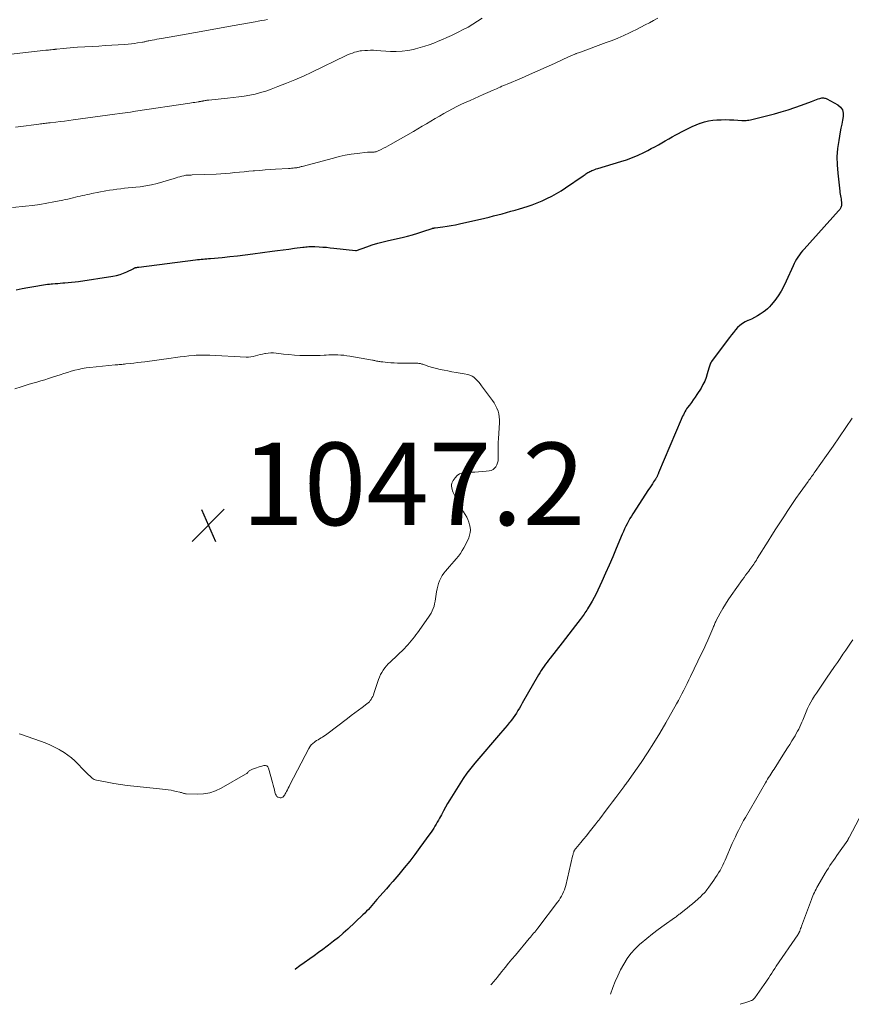
# Model space of a CAD drawing. Units: feet. Extents: x 1965000 to 1970000, y 507759 to 510000.
# Drawn here: x 1967820 to 1968021, y 507896 to 508135 of the extents above; entities that cross this region are included whole.
import ezdxf

# ---------------------------------------------------------------- set-up
doc = ezdxf.new("R2010")
doc.units = ezdxf.units.FT
doc.header["$LTSCALE"] = 100
doc.header["$MEASUREMENT"] = 0
for name, color, linetype, lineweight in [('CONTOUR INDEX', 32, 'Continuous', 25), ('CONTOUR INTERMEDIATE', 40, 'Continuous', 15), ('SPOT ELEVATION', 7, 'Continuous', 15)]:
    doc.layers.add(name, color=color, linetype=linetype, lineweight=lineweight)
doc.styles.add('slant', font='romans.shx', dxfattribs={"oblique": 14.999978})

# ---------------------------------------------------------------- blocks, each defined once
blk = doc.blocks.new('SPOT')
at = {"layer": 'SPOT ELEVATION', "lineweight": 25}
for p, q in [((-3.95, -3.95), (3.86, 3.85)), ((-1.67, 3.81), (1.74, -3.97))]:
    blk.add_line(p, q, dxfattribs=at)

msp = doc.modelspace()

# ---------------------------------------------------------------- linework, layer by layer
at = {"layer": 'CONTOUR INDEX', "elevation": 1040, "flags": 128}
msp.add_lwpolyline([(1967819.07, 508069.5), (1967820.48, 508069.76), (1967821.89, 508070.03), (1967823.77, 508070.37), (1967824.24, 508070.46), (1967824.71, 508070.54), (1967825.18, 508070.62), (1967825.65, 508070.69), (1967826.12, 508070.76), (1967826.6, 508070.82), (1967827.07, 508070.88), (1967827.55, 508070.92), (1967827.85, 508070.95), (1967828.48, 508071), (1967829.11, 508071.04), (1967829.73, 508071.09), (1967830.36, 508071.13), (1967830.79, 508071.15), (1967831.63, 508071.21), (1967832.46, 508071.29), (1967833.3, 508071.39), (1967834.13, 508071.5), (1967842.44, 508072.76), (1967843.33, 508072.94), (1967844.2, 508073.17), (1967845.05, 508073.48), (1967845.88, 508073.85), (1967847.37, 508074.59), (1967847.44, 508074.63), (1967847.51, 508074.66), (1967847.58, 508074.7), (1967847.66, 508074.73), (1967847.73, 508074.77), (1967847.8, 508074.8), (1967847.88, 508074.82), (1967847.96, 508074.84), (1967848.13, 508074.87), (1967848.29, 508074.9), (1967848.45, 508074.93), (1967848.62, 508074.95), (1967848.79, 508074.98), (1967862.52, 508076.74), (1967862.97, 508076.79), (1967863.42, 508076.84), (1967863.86, 508076.88), (1967864.31, 508076.92), (1967864.76, 508076.96), (1967865.21, 508077), (1967865.66, 508077.04), (1967866.1, 508077.08), (1967868.94, 508077.33), (1967870.81, 508077.51), (1967872.67, 508077.71), (1967874.54, 508077.93), (1967876.4, 508078.17), (1967881.03, 508078.8), (1967882.39, 508078.99), (1967883.75, 508079.17), (1967885.11, 508079.35), (1967886.47, 508079.53), (1967888.47, 508079.8), (1967888.83, 508079.84), (1967889.19, 508079.88), (1967889.56, 508079.92), (1967889.92, 508079.94), (1967890.29, 508079.96), (1967890.65, 508079.97), (1967891.02, 508079.96), (1967891.38, 508079.95), (1967892.44, 508079.89), (1967893.33, 508079.83), (1967894.22, 508079.77), (1967895.11, 508079.68), (1967896, 508079.59), (1967901.24, 508078.97), (1967901.26, 508078.96), (1967901.28, 508078.96), (1967901.3, 508078.97), (1967901.32, 508078.97), (1967901.4, 508078.99), (1967901.42, 508078.99), (1967901.44, 508078.99), (1967901.45, 508079), (1967901.47, 508079.01), (1967904.02, 508079.91), (1967905.32, 508080.35), (1967906.63, 508080.75), (1967907.96, 508081.1), (1967909.29, 508081.43), (1967912.59, 508082.16), (1967913.85, 508082.46), (1967915.1, 508082.79), (1967916.34, 508083.17), (1967917.58, 508083.57), (1967919.87, 508084.35), (1967919.95, 508084.38), (1967920.04, 508084.4), (1967920.12, 508084.43), (1967920.21, 508084.45), (1967920.3, 508084.48), (1967920.39, 508084.49), (1967920.48, 508084.51), (1967920.57, 508084.52), (1967922.42, 508084.74), (1967923.43, 508084.87), (1967924.44, 508085.03), (1967925.45, 508085.22), (1967926.45, 508085.44), (1967932.56, 508086.86), (1967933.62, 508087.11), (1967934.68, 508087.37), (1967935.75, 508087.64), (1967936.81, 508087.91), (1967937.86, 508088.19), (1967938.92, 508088.49), (1967939.97, 508088.8), (1967941.01, 508089.12), (1967942.82, 508089.68), (1967944.06, 508090.1), (1967945.28, 508090.54), (1967946.48, 508091.04), (1967947.66, 508091.58), (1967948.82, 508092.16), (1967949.96, 508092.79), (1967951.07, 508093.46), (1967952.16, 508094.17), (1967956.41, 508097.08), (1967956.64, 508097.24), (1967956.87, 508097.4), (1967957.1, 508097.56), (1967957.33, 508097.71), (1967957.57, 508097.86), (1967957.81, 508098.01), (1967958.06, 508098.14), (1967958.31, 508098.26), (1967958.51, 508098.35), (1967958.87, 508098.5), (1967959.23, 508098.65), (1967959.6, 508098.78), (1967959.98, 508098.89), (1967965.52, 508100.53), (1967966.96, 508100.99), (1967968.37, 508101.51), (1967969.75, 508102.1), (1967971.11, 508102.75), (1967972.07, 508103.24), (1967972.93, 508103.69), (1967973.79, 508104.14), (1967974.64, 508104.62), (1967975.48, 508105.1), (1967976.33, 508105.58), (1967977.17, 508106.06), (1967978.03, 508106.53), (1967978.88, 508107), (1967980.89, 508108.08), (1967981.84, 508108.56), (1967982.8, 508109.02), (1967983.78, 508109.44), (1967984.78, 508109.83), (1967984.86, 508109.86), (1967985.83, 508110.17), (1967986.81, 508110.42), (1967987.81, 508110.57), (1967988.83, 508110.67), (1967989.85, 508110.7), (1967990.88, 508110.71), (1967991.9, 508110.69), (1967992.92, 508110.64), (1967994.88, 508110.53), (1967995.22, 508110.52), (1967995.57, 508110.51), (1967995.91, 508110.53), (1967996.25, 508110.55), (1967996.6, 508110.59), (1967996.94, 508110.64), (1967997.27, 508110.71), (1967997.61, 508110.79), (1968002.76, 508112.12), (1968004.43, 508112.58), (1968006.08, 508113.08), (1968007.71, 508113.63), (1968009.33, 508114.22), (1968011.75, 508115.14), (1968012.16, 508115.29), (1968012.56, 508115.44), (1968012.98, 508115.58), (1968013.39, 508115.72), (1968013.8, 508115.86), (1968014.01, 508115.91), (1968014.22, 508115.96), (1968014.44, 508115.97), (1968014.66, 508115.98), (1968014.87, 508115.95), (1968015.08, 508115.91), (1968015.28, 508115.84), (1968015.48, 508115.75), (1968018.15, 508114.26), (1968018.79, 508113.71), (1968019.24, 508113.07), (1968019.43, 508112.31), (1968019.43, 508111.47), (1968019.25, 508110.54), (1968019.07, 508109.61), (1968018.89, 508108.68), (1968018.72, 508107.74), (1968018.34, 508105.67), (1968018.08, 508103.69), (1968017.93, 508101.72), (1968017.95, 508099.73), (1968018.1, 508097.75), (1968018.61, 508093.4), (1968018.66, 508093.02), (1968018.72, 508092.64), (1968018.78, 508092.26), (1968018.85, 508091.88), (1968018.85, 508091.86), (1968018.91, 508091.49), (1968018.96, 508091.11), (1968018.99, 508090.74), (1968019, 508090.36), (1968019.01, 508090), (1968018.99, 508089.81), (1968018.96, 508089.62), (1968018.89, 508089.44), (1968018.8, 508089.27), (1968018.7, 508089.1), (1968018.58, 508088.94), (1968018.46, 508088.79), (1968018.33, 508088.64), (1968009.99, 508079.35), (1968009.58, 508078.88), (1968009.2, 508078.41), (1968008.83, 508077.92), (1968008.47, 508077.42), (1968008.14, 508076.9), (1968007.83, 508076.37), (1968007.55, 508075.83), (1968007.28, 508075.28), (1968005.62, 508071.54), (1968005.02, 508070.33), (1968004.37, 508069.15), (1968003.64, 508068.01), (1968002.85, 508066.91), (1968001.99, 508065.82), (1968001.56, 508065.32), (1968001.11, 508064.85), (1968000.6, 508064.43), (1968000.07, 508064.04), (1967999.33, 508063.55), (1967998.63, 508063.13), (1967997.91, 508062.73), (1967997.18, 508062.37), (1967996.43, 508062.05), (1967996.33, 508062.01), (1967995.65, 508061.68), (1967995, 508061.3), (1967994.41, 508060.83), (1967993.85, 508060.31), (1967993.34, 508059.74), (1967992.84, 508059.15), (1967992.35, 508058.55), (1967991.88, 508057.94), (1967987.71, 508052.36), (1967987.56, 508052.14), (1967987.42, 508051.92), (1967987.3, 508051.69), (1967987.19, 508051.45), (1967987.1, 508051.2), (1967987.01, 508050.96), (1967986.93, 508050.7), (1967986.86, 508050.45), (1967986.51, 508049.11), (1967986.22, 508048.21), (1967985.88, 508047.33), (1967985.46, 508046.49), (1967984.98, 508045.67), (1967983.97, 508044.13), (1967983.54, 508043.48), (1967983.1, 508042.83), (1967982.64, 508042.19), (1967982.18, 508041.55), (1967981.73, 508040.95), (1967981.5, 508040.62), (1967981.28, 508040.27), (1967981.07, 508039.92), (1967980.88, 508039.56), (1967980.7, 508039.2), (1967980.53, 508038.83), (1967980.36, 508038.45), (1967980.2, 508038.08), (1967974.7, 508025.09), (1967974.65, 508024.97), (1967974.59, 508024.85), (1967974.54, 508024.72), (1967974.49, 508024.6), (1967974.43, 508024.47), (1967974.38, 508024.35), (1967974.32, 508024.23), (1967974.25, 508024.11), (1967974.24, 508024.09), (1967974.17, 508023.97), (1967974.1, 508023.84), (1967974.03, 508023.72), (1967973.95, 508023.6), (1967973.5, 508022.91), (1967973.2, 508022.45), (1967972.89, 508021.99), (1967972.59, 508021.52), (1967972.29, 508021.06), (1967968.5, 508015.22), (1967968.12, 508014.62), (1967967.76, 508014.03), (1967967.42, 508013.42), (1967967.08, 508012.8), (1967966.77, 508012.18), (1967966.46, 508011.55), (1967966.17, 508010.91), (1967965.9, 508010.27), (1967964.44, 508006.76), (1967963.59, 508004.76), (1967962.74, 508002.77), (1967961.86, 508000.79), (1967960.96, 507998.82), (1967959.98, 507996.68), (1967959.56, 507995.79), (1967959.11, 507994.91), (1967958.63, 507994.04), (1967958.12, 507993.19), (1967957.5, 507992.17), (1967957.29, 507991.84), (1967957.08, 507991.51), (1967956.86, 507991.19), (1967956.63, 507990.87), (1967956.4, 507990.56), (1967956.17, 507990.24), (1967955.94, 507989.93), (1967955.7, 507989.61), (1967954.59, 507988.11), (1967953.79, 507987.05), (1967952.99, 507986), (1967952.18, 507984.95), (1967951.36, 507983.91), (1967948.43, 507980.21), (1967948.05, 507979.73), (1967947.68, 507979.24), (1967947.32, 507978.74), (1967946.96, 507978.24), (1967946.61, 507977.74), (1967946.28, 507977.22), (1967945.95, 507976.7), (1967945.64, 507976.17), (1967941.68, 507969.28), (1967941.33, 507968.68), (1967940.98, 507968.09), (1967940.62, 507967.5), (1967940.25, 507966.91), (1967939.87, 507966.33), (1967939.47, 507965.77), (1967939.05, 507965.22), (1967938.62, 507964.68), (1967938.48, 507964.51), (1967937.97, 507963.89), (1967937.45, 507963.28), (1967936.93, 507962.66), (1967936.41, 507962.05), (1967930.16, 507954.77), (1967929.18, 507953.58), (1967928.24, 507952.35), (1967927.36, 507951.09), (1967926.52, 507949.79), (1967924.11, 507945.88), (1967923.58, 507944.99), (1967923.06, 507944.09), (1967922.55, 507943.19), (1967922.06, 507942.27), (1967921.62, 507941.43), (1967921.35, 507940.93), (1967921.08, 507940.44), (1967920.8, 507939.96), (1967920.51, 507939.48), (1967920.21, 507939), (1967919.91, 507938.53), (1967919.59, 507938.07), (1967919.27, 507937.61), (1967916.88, 507934.32), (1967915.65, 507932.65), (1967914.39, 507931.01), (1967913.08, 507929.4), (1967911.75, 507927.81), (1967910.27, 507926.08), (1967909.5, 507925.19), (1967908.73, 507924.3), (1967907.95, 507923.42), (1967907.18, 507922.53), (1967906.45, 507921.71), (1967906.03, 507921.24), (1967905.62, 507920.77), (1967905.21, 507920.29), (1967904.79, 507919.82), (1967904.37, 507919.35), (1967903.94, 507918.89), (1967903.5, 507918.44), (1967903.05, 507918.01), (1967899.37, 507914.58), (1967898.25, 507913.56), (1967897.1, 507912.57), (1967895.93, 507911.61), (1967894.73, 507910.68), (1967894.36, 507910.4), (1967893.34, 507909.63), (1967892.3, 507908.87), (1967891.26, 507908.12), (1967890.21, 507907.37), (1967888.81, 507906.39), (1967888.46, 507906.14), (1967888.11, 507905.89), (1967887.76, 507905.64), (1967887.42, 507905.39), (1967887.07, 507905.13), (1967886.73, 507904.87), (1967886.56, 507904.75)], dxfattribs=at)
at = {"layer": 'CONTOUR INTERMEDIATE', "flags": 128}
for points, elevation in [([(1967818.17, 508089.44), (1967821.3, 508089.74), (1967823.02, 508089.94), (1967824.74, 508090.17), (1967826.45, 508090.45), (1967828.15, 508090.76), (1967830.33, 508091.2), (1967830.94, 508091.33), (1967831.55, 508091.47), (1967832.16, 508091.61), (1967832.77, 508091.76), (1967832.86, 508091.78), (1967833.42, 508091.92), (1967833.98, 508092.06), (1967834.54, 508092.19), (1967835.1, 508092.31), (1967835.66, 508092.44), (1967836.22, 508092.55), (1967836.79, 508092.67), (1967837.35, 508092.78), (1967840.73, 508093.42), (1967841.63, 508093.58), (1967842.54, 508093.73), (1967843.45, 508093.86), (1967844.36, 508093.98), (1967845.28, 508094.08), (1967846.19, 508094.18), (1967847.11, 508094.28), (1967848.02, 508094.37), (1967849.04, 508094.46), (1967850.45, 508094.64), (1967851.85, 508094.88), (1967853.23, 508095.21), (1967854.6, 508095.61), (1967857.3, 508096.47), (1967857.77, 508096.62), (1967858.24, 508096.76), (1967858.71, 508096.88), (1967859.18, 508097.01), (1967859.63, 508097.12), (1967859.88, 508097.17), (1967860.13, 508097.22), (1967860.39, 508097.24), (1967860.65, 508097.26), (1967860.91, 508097.27), (1967861.17, 508097.28), (1967861.43, 508097.29), (1967861.69, 508097.3), (1967867.51, 508097.53), (1967868.63, 508097.59), (1967869.76, 508097.66), (1967870.88, 508097.75), (1967872, 508097.86), (1967873.12, 508097.98), (1967874.25, 508098.09), (1967875.37, 508098.2), (1967876.49, 508098.29), (1967876.79, 508098.31), (1967878.06, 508098.41), (1967879.33, 508098.51), (1967880.61, 508098.59), (1967881.88, 508098.67), (1967885.06, 508098.86), (1967885.42, 508098.88), (1967885.78, 508098.91), (1967886.14, 508098.95), (1967886.49, 508098.99), (1967886.83, 508099.03), (1967887.02, 508099.06), (1967887.2, 508099.09), (1967887.39, 508099.13), (1967887.58, 508099.18), (1967887.76, 508099.23), (1967887.95, 508099.28), (1967888.13, 508099.32), (1967888.32, 508099.37), (1967895.89, 508101.41), (1967897.32, 508101.76), (1967898.77, 508102.07), (1967900.23, 508102.31), (1967901.7, 508102.51), (1967904.15, 508102.79), (1967904.39, 508102.81), (1967904.64, 508102.83), (1967904.89, 508102.83), (1967905.14, 508102.83), (1967905.3, 508102.83), (1967905.47, 508102.83), (1967905.64, 508102.83), (1967905.8, 508102.85), (1967905.97, 508102.87), (1967906.14, 508102.9), (1967906.3, 508102.94), (1967906.45, 508103), (1967906.61, 508103.06), (1967907.46, 508103.47), (1967908.04, 508103.76), (1967908.61, 508104.05), (1967909.17, 508104.36), (1967909.73, 508104.67), (1967915.28, 508107.86), (1967916.34, 508108.47), (1967917.4, 508109.09), (1967918.45, 508109.71), (1967919.5, 508110.33), (1967919.52, 508110.35), (1967920.57, 508110.96), (1967921.61, 508111.58), (1967922.66, 508112.18), (1967923.71, 508112.77), (1967924.78, 508113.35), (1967925.85, 508113.9), (1967926.94, 508114.43), (1967928.04, 508114.93), (1967929.01, 508115.36), (1967930.08, 508115.84), (1967931.15, 508116.31), (1967932.22, 508116.78), (1967933.3, 508117.26), (1967934.58, 508117.82), (1967935.01, 508118.01), (1967935.44, 508118.2), (1967935.87, 508118.4), (1967936.3, 508118.59), (1967936.73, 508118.78), (1967937.16, 508118.97), (1967937.59, 508119.16), (1967938.02, 508119.34), (1967941.45, 508120.78), (1967943.46, 508121.64), (1967945.47, 508122.52), (1967947.47, 508123.41), (1967949.47, 508124.32), (1967953.05, 508125.98), (1967953.25, 508126.07), (1967953.45, 508126.16), (1967953.65, 508126.25), (1967953.84, 508126.34), (1967954.04, 508126.43), (1967954.24, 508126.51), (1967954.44, 508126.59), (1967954.65, 508126.67), (1967954.75, 508126.71), (1967955.01, 508126.8), (1967955.26, 508126.89), (1967955.52, 508126.99), (1967955.77, 508127.08), (1967962.01, 508129.36), (1967963.44, 508129.91), (1967964.86, 508130.48), (1967966.27, 508131.1), (1967967.66, 508131.75), (1967968.32, 508132.07), (1967969.36, 508132.58), (1967970.41, 508133.1), (1967971.44, 508133.64), (1967972.47, 508134.18), (1967973.5, 508134.73), (1967974.54, 508135.27)], 1036), ([(1967818.89, 508108.91), (1967820.16, 508109.07), (1967821.43, 508109.23), (1967822.69, 508109.4), (1967824.55, 508109.64), (1967824.89, 508109.68), (1967825.22, 508109.72), (1967825.56, 508109.76), (1967825.89, 508109.79), (1967826.23, 508109.83), (1967826.56, 508109.87), (1967826.9, 508109.9), (1967827.23, 508109.94), (1967828.66, 508110.1), (1967829.72, 508110.22), (1967830.77, 508110.35), (1967831.82, 508110.49), (1967832.86, 508110.63), (1967842.93, 508112.01), (1967844.19, 508112.19), (1967845.46, 508112.36), (1967846.72, 508112.55), (1967847.98, 508112.73), (1967861.14, 508114.7), (1967861.54, 508114.76), (1967861.93, 508114.83), (1967862.33, 508114.89), (1967862.72, 508114.95), (1967863.28, 508115.05), (1967863.4, 508115.07), (1967863.52, 508115.09), (1967863.64, 508115.11), (1967863.75, 508115.13), (1967863.8, 508115.14), (1967863.9, 508115.15), (1967863.99, 508115.17), (1967864.09, 508115.19), (1967864.18, 508115.21), (1967864.28, 508115.22), (1967864.37, 508115.24), (1967864.47, 508115.26), (1967864.57, 508115.27), (1967864.82, 508115.32), (1967865.05, 508115.35), (1967865.27, 508115.39), (1967865.5, 508115.42), (1967865.73, 508115.44), (1967870.26, 508115.91), (1967871.61, 508116.06), (1967872.95, 508116.23), (1967874.29, 508116.43), (1967875.63, 508116.65), (1967876.96, 508116.92), (1967878.27, 508117.25), (1967879.56, 508117.64), (1967880.84, 508118.08), (1967882.46, 508118.7), (1967884.53, 508119.51), (1967886.59, 508120.36), (1967888.62, 508121.27), (1967890.64, 508122.21), (1967899, 508126.24), (1967899.49, 508126.47), (1967900, 508126.67), (1967900.51, 508126.85), (1967901.03, 508127.02), (1967901.47, 508127.15), (1967901.77, 508127.23), (1967902.08, 508127.29), (1967902.38, 508127.34), (1967902.69, 508127.38), (1967903.48, 508127.45), (1967904.18, 508127.5), (1967904.89, 508127.52), (1967905.59, 508127.52), (1967906.3, 508127.48), (1967909.75, 508127.25), (1967911.15, 508127.22), (1967912.55, 508127.27), (1967913.93, 508127.46), (1967915.3, 508127.73), (1967915.78, 508127.85), (1967916.9, 508128.15), (1967918.02, 508128.48), (1967919.12, 508128.86), (1967920.21, 508129.26), (1967921.29, 508129.69), (1967922.36, 508130.14), (1967923.42, 508130.61), (1967924.48, 508131.1), (1967926.17, 508131.91), (1967927.36, 508132.51), (1967928.54, 508133.14), (1967929.69, 508133.83), (1967930.82, 508134.55), (1967931.94, 508135.28)], 1032), ([(1967814.24, 508126.16), (1967826.21, 508127.52), (1967826.53, 508127.55), (1967826.85, 508127.58), (1967827.17, 508127.62), (1967827.49, 508127.65), (1967827.9, 508127.68), (1967828.02, 508127.7), (1967828.13, 508127.71), (1967828.25, 508127.72), (1967828.37, 508127.74), (1967828.49, 508127.75), (1967828.61, 508127.76), (1967828.73, 508127.78), (1967828.85, 508127.79), (1967830.38, 508127.97), (1967831.26, 508128.06), (1967832.15, 508128.14), (1967833.04, 508128.21), (1967833.92, 508128.27), (1967837.46, 508128.46), (1967839.04, 508128.55), (1967840.62, 508128.64), (1967842.2, 508128.73), (1967843.78, 508128.82), (1967845.39, 508128.91), (1967846.16, 508128.97), (1967846.94, 508129.05), (1967847.71, 508129.15), (1967848.47, 508129.28), (1967849.61, 508129.48), (1967849.81, 508129.52), (1967850.01, 508129.56), (1967850.2, 508129.6), (1967850.4, 508129.65), (1967850.59, 508129.69), (1967850.79, 508129.74), (1967850.98, 508129.78), (1967851.18, 508129.82), (1967851.95, 508129.97), (1967852.53, 508130.08), (1967853.12, 508130.19), (1967853.7, 508130.3), (1967854.28, 508130.4), (1967859.36, 508131.29), (1967862.48, 508131.84), (1967865.6, 508132.39), (1967868.71, 508132.94), (1967871.83, 508133.5), (1967876.96, 508134.41), (1967877.71, 508134.55), (1967878.45, 508134.69), (1967879.2, 508134.84), (1967879.94, 508134.99)], 1028), ([(1967818.72, 508045.44), (1967820.25, 508045.96), (1967821.2, 508046.27), (1967822.14, 508046.57), (1967823.09, 508046.85), (1967824.05, 508047.12), (1967825, 508047.39), (1967825.95, 508047.67), (1967826.9, 508047.97), (1967827.84, 508048.27), (1967829.68, 508048.89), (1967830.57, 508049.17), (1967831.45, 508049.45), (1967832.35, 508049.72), (1967833.24, 508049.98), (1967834.14, 508050.2), (1967835.05, 508050.4), (1967835.96, 508050.54), (1967836.89, 508050.66), (1967843, 508051.27), (1967843.33, 508051.3), (1967843.66, 508051.33), (1967843.99, 508051.35), (1967844.32, 508051.37), (1967844.65, 508051.4), (1967844.98, 508051.43), (1967845.31, 508051.46), (1967845.64, 508051.5), (1967846.72, 508051.62), (1967847.58, 508051.73), (1967848.45, 508051.84), (1967849.31, 508051.95), (1967850.18, 508052.06), (1967856.57, 508052.93), (1967857.65, 508053.07), (1967858.74, 508053.21), (1967859.82, 508053.34), (1967860.91, 508053.46), (1967862.13, 508053.59), (1967862.61, 508053.63), (1967863.09, 508053.66), (1967863.57, 508053.67), (1967864.06, 508053.67), (1967864.54, 508053.66), (1967865.02, 508053.64), (1967865.51, 508053.63), (1967865.99, 508053.6), (1967874.78, 508053.18), (1967875.35, 508053.18), (1967875.91, 508053.22), (1967876.47, 508053.32), (1967877.03, 508053.45), (1967877.58, 508053.61), (1967878.14, 508053.76), (1967878.7, 508053.88), (1967879.26, 508054), (1967879.44, 508054.04), (1967880.09, 508054.14), (1967880.75, 508054.19), (1967881.41, 508054.18), (1967882.07, 508054.13), (1967883.82, 508053.91), (1967885.13, 508053.77), (1967886.44, 508053.65), (1967887.75, 508053.58), (1967889.07, 508053.54), (1967889.79, 508053.53), (1967890.75, 508053.52), (1967891.71, 508053.54), (1967892.67, 508053.58), (1967893.63, 508053.63), (1967894.11, 508053.66), (1967894.83, 508053.7), (1967895.55, 508053.72), (1967896.27, 508053.72), (1967896.99, 508053.71), (1967897.7, 508053.66), (1967898.42, 508053.6), (1967899.13, 508053.51), (1967899.85, 508053.4), (1967905.34, 508052.43), (1967905.53, 508052.39), (1967905.73, 508052.35), (1967905.92, 508052.31), (1967906.12, 508052.27), (1967906.31, 508052.22), (1967906.5, 508052.19), (1967906.7, 508052.15), (1967906.9, 508052.12), (1967906.96, 508052.11), (1967907.18, 508052.08), (1967907.41, 508052.05), (1967907.64, 508052.03), (1967907.87, 508052), (1967909.03, 508051.88), (1967909.83, 508051.81), (1967910.62, 508051.76), (1967911.42, 508051.72), (1967912.22, 508051.7), (1967912.52, 508051.7), (1967913.17, 508051.69), (1967913.81, 508051.68), (1967914.45, 508051.68), (1967915.1, 508051.68), (1967915.99, 508051.68), (1967916.19, 508051.67), (1967916.38, 508051.66), (1967916.58, 508051.64), (1967916.78, 508051.61), (1967916.97, 508051.58), (1967917.17, 508051.54), (1967917.36, 508051.49), (1967917.55, 508051.43), (1967919, 508050.93), (1967919.93, 508050.64), (1967920.85, 508050.38), (1967921.79, 508050.16), (1967922.74, 508049.97), (1967923.65, 508049.81), (1967924.63, 508049.63), (1967925.62, 508049.45), (1967926.61, 508049.27), (1967927.6, 508049.09), (1967928.46, 508048.93), (1967928.99, 508048.78), (1967929.49, 508048.57), (1967929.94, 508048.27), (1967930.36, 508047.92), (1967930.74, 508047.5), (1967931.11, 508047.08), (1967931.47, 508046.65), (1967931.82, 508046.21), (1967934.44, 508042.69), (1967934.86, 508042.08), (1967935.22, 508041.45), (1967935.53, 508040.79), (1967935.79, 508040.1), (1967935.98, 508039.39), (1967936.11, 508038.67), (1967936.16, 508037.94), (1967936.15, 508037.21), (1967935.91, 508033.46), (1967935.86, 508032.46), (1967935.82, 508031.46), (1967935.81, 508030.46), (1967935.81, 508029.46), (1967935.83, 508028.5), (1967935.79, 508028), (1967935.7, 508027.51), (1967935.52, 508027.04), (1967935.28, 508026.59), (1967934.95, 508026.22), (1967934.59, 508025.92), (1967934.15, 508025.73), (1967933.67, 508025.61), (1967932.89, 508025.53), (1967931.98, 508025.45), (1967931.07, 508025.38), (1967930.16, 508025.32), (1967929.25, 508025.28), (1967927.88, 508025.23), (1967927.15, 508025.1), (1967926.48, 508024.86), (1967925.9, 508024.44), (1967925.39, 508023.91), (1967924.92, 508023.28), (1967924.73, 508022.95), (1967924.6, 508022.61), (1967924.54, 508022.25), (1967924.54, 508021.87), (1967924.59, 508021.49), (1967924.68, 508021.11), (1967924.8, 508020.75), (1967924.95, 508020.39), (1967925.51, 508019.26), (1967925.97, 508018.34), (1967926.44, 508017.43), (1967926.93, 508016.54), (1967927.44, 508015.65), (1967928.2, 508014.37), (1967928.5, 508013.78), (1967928.75, 508013.18), (1967928.92, 508012.56), (1967929.05, 508011.92), (1967929.09, 508011.27), (1967929.05, 508010.63), (1967928.9, 508010.01), (1967928.69, 508009.4), (1967927.9, 508007.69), (1967927.53, 508006.97), (1967927.13, 508006.27), (1967926.67, 508005.6), (1967926.18, 508004.95), (1967925.66, 508004.32), (1967925.14, 508003.7), (1967924.61, 508003.08), (1967924.07, 508002.46), (1967923.09, 508001.33), (1967922.66, 508000.79), (1967922.26, 508000.22), (1967921.93, 507999.62), (1967921.62, 507998.99), (1967921.38, 507998.34), (1967921.17, 507997.68), (1967921.01, 507997.01), (1967920.9, 507996.32), (1967920.67, 507994.6), (1967920.57, 507994), (1967920.44, 507993.41), (1967920.28, 507992.83), (1967920.08, 507992.26), (1967919.85, 507991.7), (1967919.58, 507991.16), (1967919.28, 507990.64), (1967918.95, 507990.14), (1967916.25, 507986.35), (1967915.89, 507985.86), (1967915.52, 507985.36), (1967915.15, 507984.87), (1967914.77, 507984.39), (1967914.38, 507983.92), (1967913.97, 507983.45), (1967913.55, 507983.01), (1967913.11, 507982.58), (1967909.65, 507979.27), (1967909.21, 507978.81), (1967908.78, 507978.34), (1967908.38, 507977.84), (1967908, 507977.32), (1967907.66, 507976.78), (1967907.35, 507976.22), (1967907.09, 507975.64), (1967906.87, 507975.05), (1967905.71, 507971.63), (1967905.58, 507971.27), (1967905.43, 507970.92), (1967905.25, 507970.58), (1967905.07, 507970.24), (1967904.85, 507969.93), (1967904.61, 507969.63), (1967904.34, 507969.37), (1967904.04, 507969.13), (1967902.86, 507968.27), (1967901.96, 507967.62), (1967901.07, 507966.95), (1967900.17, 507966.29), (1967899.28, 507965.62), (1967894.28, 507961.83), (1967893.95, 507961.58), (1967893.6, 507961.34), (1967893.25, 507961.11), (1967892.9, 507960.89), (1967892.54, 507960.68), (1967892.18, 507960.46), (1967891.83, 507960.23), (1967891.48, 507960), (1967891.29, 507959.87), (1967890.88, 507959.54), (1967890.5, 507959.18), (1967890.19, 507958.77), (1967889.91, 507958.32), (1967885.36, 507949.56), (1967885.15, 507949.15), (1967884.94, 507948.74), (1967884.74, 507948.33), (1967884.53, 507947.92), (1967884.36, 507947.57), (1967884.24, 507947.34), (1967884.11, 507947.11), (1967883.96, 507946.9), (1967883.81, 507946.69), (1967883.63, 507946.53), (1967883.43, 507946.42), (1967883.21, 507946.38), (1967882.97, 507946.38), (1967882.76, 507946.42), (1967882.45, 507946.55), (1967882.19, 507946.72), (1967882, 507946.98), (1967881.86, 507947.28), (1967881.74, 507947.73), (1967881.59, 507948.31), (1967881.44, 507948.89), (1967881.29, 507949.48), (1967881.13, 507950.06), (1967880.2, 507953.53), (1967880.01, 507953.87), (1967879.77, 507954.11), (1967879.44, 507954.2), (1967879.05, 507954.2), (1967878.6, 507954.08), (1967878.15, 507953.95), (1967877.7, 507953.8), (1967877.26, 507953.65), (1967876.26, 507953.31), (1967876.1, 507953.24), (1967875.95, 507953.17), (1967875.8, 507953.08), (1967875.66, 507952.99), (1967875.52, 507952.88), (1967875.4, 507952.77), (1967875.27, 507952.65), (1967875.16, 507952.52), (1967875.03, 507952.38), (1967874.9, 507952.27), (1967874.76, 507952.16), (1967874.61, 507952.07), (1967868.71, 507948.71), (1967867.33, 507948.07), (1967865.92, 507947.59), (1967864.44, 507947.35), (1967862.93, 507947.27), (1967860.24, 507947.35), (1967860.04, 507947.36), (1967859.84, 507947.39), (1967859.65, 507947.44), (1967859.46, 507947.51), (1967859.28, 507947.58), (1967859.09, 507947.64), (1967858.89, 507947.69), (1967858.7, 507947.74), (1967857.82, 507947.94), (1967857.19, 507948.08), (1967856.55, 507948.2), (1967855.9, 507948.29), (1967855.26, 507948.37), (1967847.53, 507949.19), (1967845.91, 507949.38), (1967844.31, 507949.6), (1967842.7, 507949.86), (1967841.11, 507950.14), (1967838.49, 507950.65), (1967838.21, 507950.73), (1967837.95, 507950.83), (1967837.71, 507950.98), (1967837.48, 507951.15), (1967837.24, 507951.37), (1967836.9, 507951.67), (1967836.57, 507951.98), (1967836.24, 507952.3), (1967835.92, 507952.62), (1967833.22, 507955.3), (1967832.41, 507956.05), (1967831.56, 507956.74), (1967830.66, 507957.37), (1967829.72, 507957.94), (1967829.46, 507958.09), (1967828.35, 507958.68), (1967827.22, 507959.22), (1967826.07, 507959.7), (1967824.89, 507960.14), (1967820.12, 507961.76), (1967819.77, 507961.9)], 1044), ([(1968021.61, 508038.41), (1968020.09, 508036.11), (1968018.56, 508033.82), (1968017, 508031.55), (1968015.41, 508029.3), (1968012.65, 508025.41), (1968012.43, 508025.11), (1968012.22, 508024.81), (1968012, 508024.51), (1968011.78, 508024.21), (1968011.56, 508023.91), (1968011.34, 508023.61), (1968011.13, 508023.31), (1968010.91, 508023.01), (1968009.01, 508020.33), (1968007.99, 508018.88), (1968006.99, 508017.43), (1968006, 508015.97), (1968005.03, 508014.5), (1968004.06, 508013.02), (1968003.11, 508011.53), (1968002.17, 508010.04), (1968001.23, 508008.54), (1967998.62, 508004.33), (1967998.41, 508003.99), (1967998.19, 508003.65), (1967997.97, 508003.31), (1967997.75, 508002.97), (1967997.53, 508002.64), (1967997.3, 508002.31), (1967997.06, 508001.99), (1967996.82, 508001.67), (1967996.55, 508001.31), (1967996.17, 508000.81), (1967995.8, 508000.3), (1967995.43, 507999.8), (1967995.06, 507999.29), (1967992.3, 507995.42), (1967991.58, 507994.38), (1967990.89, 507993.31), (1967990.25, 507992.22), (1967989.63, 507991.11), (1967988.69, 507989.34), (1967988.57, 507989.1), (1967988.45, 507988.86), (1967988.34, 507988.62), (1967988.23, 507988.37), (1967988.13, 507988.13), (1967988.03, 507987.88), (1967987.92, 507987.63), (1967987.82, 507987.39), (1967987.09, 507985.69), (1967986.62, 507984.59), (1967986.13, 507983.51), (1967985.63, 507982.42), (1967985.12, 507981.35), (1967982.43, 507975.77), (1967982.02, 507974.94), (1967981.61, 507974.1), (1967981.2, 507973.27), (1967980.78, 507972.44), (1967980.36, 507971.61), (1967979.93, 507970.79), (1967979.49, 507969.97), (1967979.04, 507969.16), (1967976.45, 507964.51), (1967975.04, 507962.07), (1967973.58, 507959.66), (1967972.05, 507957.3), (1967970.47, 507954.97), (1967967.54, 507950.78), (1967967.39, 507950.56), (1967967.23, 507950.35), (1967967.07, 507950.13), (1967966.91, 507949.92), (1967966.74, 507949.7), (1967966.58, 507949.49), (1967966.42, 507949.28), (1967966.26, 507949.06), (1967965.07, 507947.45), (1967964.31, 507946.43), (1967963.55, 507945.41), (1967962.79, 507944.4), (1967962.03, 507943.38), (1967960.47, 507941.3), (1967960.23, 507940.99), (1967959.99, 507940.68), (1967959.75, 507940.37), (1967959.51, 507940.06), (1967958.54, 507938.86), (1967957.88, 507938.03), (1967957.21, 507937.2), (1967956.53, 507936.38), (1967955.85, 507935.56), (1967954.66, 507934.13), (1967954.58, 507934.03), (1967954.5, 507933.92), (1967954.42, 507933.81), (1967954.35, 507933.7), (1967954.28, 507933.58), (1967954.22, 507933.47), (1967954.17, 507933.34), (1967954.13, 507933.21), (1967954.09, 507933.07), (1967954.04, 507932.86), (1967953.98, 507932.66), (1967953.93, 507932.46), (1967953.88, 507932.25), (1967952.21, 507925.17), (1967952.06, 507924.63), (1967951.88, 507924.09), (1967951.67, 507923.57), (1967951.44, 507923.05), (1967951.17, 507922.55), (1967950.88, 507922.06), (1967950.57, 507921.59), (1967950.24, 507921.13), (1967945.46, 507914.83), (1967945.21, 507914.5), (1967944.95, 507914.18), (1967944.7, 507913.86), (1967944.43, 507913.54), (1967944.17, 507913.22), (1967943.91, 507912.91), (1967943.64, 507912.59), (1967943.38, 507912.28), (1967940, 507908.27), (1967939.17, 507907.28), (1967938.35, 507906.29), (1967937.54, 507905.29), (1967936.73, 507904.28), (1967935.6, 507902.85), (1967935.36, 507902.55), (1967935.12, 507902.26), (1967934.88, 507901.98), (1967934.64, 507901.7), (1967934.39, 507901.42), (1967934.14, 507901.14), (1967934.05, 507901.05)], 1036), ([(1968021.74, 507984.62), (1968021.4, 507984.13), (1968021.06, 507983.64), (1968020.72, 507983.14), (1968020.05, 507982.15), (1968019.37, 507981.16), (1968018.7, 507980.17), (1968018.02, 507979.18), (1968017.35, 507978.19), (1968015.41, 507975.34), (1968014.92, 507974.62), (1968014.43, 507973.91), (1968013.94, 507973.2), (1968013.44, 507972.49), (1968012.94, 507971.77), (1968012.48, 507971.05), (1968012.03, 507970.31), (1968011.61, 507969.56), (1968011.2, 507968.8), (1968010.82, 507968.02), (1968010.47, 507967.23), (1968010.14, 507966.44), (1968009.65, 507965.23), (1968009.42, 507964.67), (1968009.18, 507964.12), (1968008.92, 507963.57), (1968008.65, 507963.02), (1968008.36, 507962.49), (1968008.07, 507961.95), (1968007.77, 507961.43), (1968007.45, 507960.91), (1968007.01, 507960.2), (1968006.47, 507959.33), (1968005.92, 507958.46), (1968005.38, 507957.59), (1968004.83, 507956.72), (1968002.67, 507953.35), (1968002.41, 507952.93), (1968002.15, 507952.52), (1968001.89, 507952.11), (1968001.62, 507951.7), (1968001.37, 507951.29), (1968001.11, 507950.87), (1968000.86, 507950.45), (1968000.61, 507950.03), (1967995.73, 507941.61), (1967995.3, 507940.84), (1967994.87, 507940.07), (1967994.46, 507939.28), (1967994.06, 507938.49), (1967993.68, 507937.69), (1967993.3, 507936.89), (1967992.93, 507936.08), (1967992.57, 507935.27), (1967990.84, 507931.29), (1967990.55, 507930.66), (1967990.25, 507930.03), (1967989.93, 507929.41), (1967989.6, 507928.8), (1967989.24, 507928.2), (1967988.88, 507927.61), (1967988.5, 507927.03), (1967988.1, 507926.46), (1967986.87, 507924.71), (1967986.65, 507924.42), (1967986.43, 507924.12), (1967986.2, 507923.84), (1967985.96, 507923.55), (1967985.72, 507923.28), (1967985.46, 507923.01), (1967985.2, 507922.75), (1967984.93, 507922.5), (1967983.53, 507921.25), (1967982.91, 507920.71), (1967982.29, 507920.18), (1967981.65, 507919.66), (1967981, 507919.15), (1967980.08, 507918.44), (1967979.89, 507918.3), (1967979.69, 507918.15), (1967979.5, 507918), (1967979.31, 507917.85), (1967979.12, 507917.7), (1967978.93, 507917.56), (1967978.73, 507917.41), (1967978.54, 507917.27), (1967976.04, 507915.52), (1967974.62, 507914.48), (1967973.21, 507913.42), (1967971.84, 507912.31), (1967970.48, 507911.18), (1967970.16, 507910.89), (1967969.03, 507909.81), (1967967.99, 507908.66), (1967967.07, 507907.41), (1967966.24, 507906.08), (1967965.5, 507904.69), (1967964.82, 507903.28), (1967964.19, 507901.84), (1967963.62, 507900.38), (1967963.03, 507898.79)], 1032), ([(1968028.05, 507950.41), (1968020.85, 507936.79), (1968020.82, 507936.73), (1968020.79, 507936.68), (1968020.77, 507936.62), (1968020.74, 507936.56), (1968020.71, 507936.49), (1968020.69, 507936.44), (1968020.67, 507936.39), (1968020.64, 507936.34), (1968020.61, 507936.29), (1968020.59, 507936.24), (1968020.56, 507936.19), (1968020.52, 507936.14), (1968018.3, 507932.95), (1968017.88, 507932.36), (1968017.46, 507931.76), (1968017.05, 507931.16), (1968016.64, 507930.56), (1968016.23, 507929.96), (1968015.84, 507929.35), (1968015.45, 507928.73), (1968015.08, 507928.11), (1968013.31, 507925.08), (1968013.08, 507924.68), (1968012.86, 507924.28), (1968012.66, 507923.87), (1968012.46, 507923.46), (1968012.27, 507923.04), (1968012.09, 507922.62), (1968011.92, 507922.19), (1968011.76, 507921.77), (1968009.35, 507915.29), (1968009.24, 507914.99), (1968009.12, 507914.69), (1968009.01, 507914.4), (1968008.89, 507914.1), (1968008.7, 507913.65), (1968008.67, 507913.58), (1968008.64, 507913.52), (1968008.61, 507913.46), (1968008.58, 507913.4), (1968008.54, 507913.34), (1968008.5, 507913.28), (1968008.47, 507913.22), (1968008.43, 507913.16), (1968003.21, 507905.57), (1968002.84, 507905.02), (1968002.47, 507904.46), (1968002.11, 507903.91), (1968001.76, 507903.34), (1968001.4, 507902.78), (1968001.04, 507902.22), (1968000.67, 507901.67), (1968000.29, 507901.13), (1967998, 507897.91), (1967997.9, 507897.78), (1967997.8, 507897.67), (1967997.68, 507897.56), (1967997.57, 507897.46), (1967997.44, 507897.37), (1967997.3, 507897.29), (1967997.16, 507897.23), (1967997.01, 507897.18), (1967996.81, 507897.12), (1967996.56, 507897.05), (1967996.31, 507896.97), (1967996.06, 507896.89), (1967995.81, 507896.81), (1967994.46, 507896.34)], 1028)]:
    msp.add_lwpolyline(points, dxfattribs=dict(at, elevation=elevation))

# ---------------------------------------------------------------- block references
at = {"layer": 'SPOT ELEVATION'}
msp.add_blockref('SPOT', (1967865.6, 508012.45, 1047.2), dxfattribs=at)

# ---------------------------------------------------------------- texts
at = {"layer": 'SPOT ELEVATION', "style": 'slant', "oblique": 15}
msp.add_text('1047.2', height=20, dxfattribs=at).set_placement((1967873.6, 508012.45, 1047.2))

doc.saveas('drawing.dxf')
